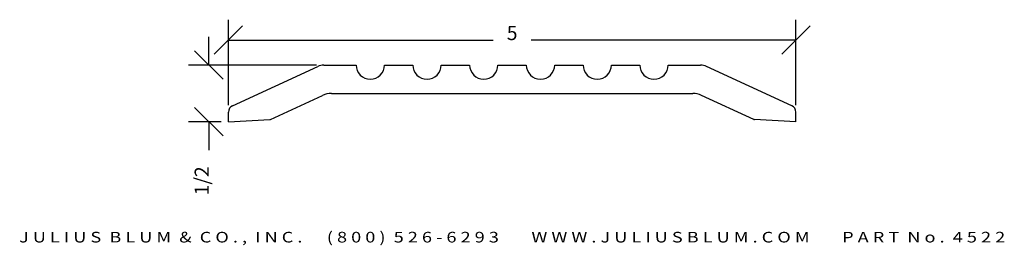
# Model space of a CAD drawing. Extents: x -1.84 to 6.84, y -1.09 to 0.9.
import ezdxf
from ezdxf.enums import TextEntityAlignment as Align

# ---------------------------------------------------------------- set-up
doc = ezdxf.new("R2010")
doc.units = 0
doc.header["$MEASUREMENT"] = 0
doc.layers.get('0').update_dxf_attribs({"linetype": 'CONTINUOUS'})
doc.layers.get('DEFPOINTS').update_dxf_attribs({"linetype": 'CONTINUOUS'})
doc.layers.add('ADP1DETAIL', color=7, linetype='CONTINUOUS')
doc.layers.add('ADPDIM', color=3, linetype='CONTINUOUS')
doc.styles.add('ARIAL_WIDE', font='ARIAL.TTF', dxfattribs={"width": 1.25})
doc.dimstyles.get("Standard").update_dxf_attribs({"dimtxt": 0.18, "dimasz": 0.18, "dimexe": 0.18, "dimexo": 0.0625, "dimgap": 0.09, "dimtad": 0, "dimtih": 1, "dimtoh": 1, "dimdec": 4, "dimzin": 0, "dimtxsty": 'STANDARD', "dimcen": 0.09, "dimazin": 3, "dimtfac": 1, "dimtdec": 4, "dimtofl": 0, "dimtmove": 0, "dimatfit": 3, "dimtolj": 1, "dimtzin": 0})

# ---------------------------------------------------------------- blocks, each defined once
blk = doc.blocks.new('*D0')
at = {"color": 0, "linetype": 'BYBLOCK'}
for p, q in [((0, 0.1475), (0, 0.9003)), ((5, 0.1475), (5, 0.9003)), ((-0.125, 0.5953), (0.125, 0.8453)), ((4.875, 0.5953), (5.125, 0.8453)), ((0, 0.7203), (2.3333, 0.7203)), ((5, 0.7203), (2.6667, 0.7203))]:
    blk.add_line(p, q, dxfattribs=at)
at = {"layer": 'DEFPOINTS', "color": 0, "linetype": 'BYBLOCK'}
for p in [(0, 0.7203), (0, 0.085), (5, 0.085)]:
    blk.add_point(p, dxfattribs=at)
at = {"color": 0, "linetype": 'BYBLOCK'}
blk.add_text('5', height=0.125, dxfattribs=at).set_placement((2.5, 0.7203), align=Align.CENTER)
blk = doc.blocks.new('*D1')
at = {"color": 0, "linetype": 'BYBLOCK'}
for p, q in [((-0.1727, 0.5), (-0.1727, 0.75)), ((-0.0477, 0.375), (-0.2977, 0.625)), ((0.7775, 0.5), (-0.3527, 0.5)), ((-0.0477, -0.125), (-0.2977, 0.125)), ((-0.0625, 0), (-0.3527, 0)), ((-0.1727, 0), (-0.1727, -0.25))]:
    blk.add_line(p, q, dxfattribs=at)
at = {"layer": 'DEFPOINTS', "color": 0, "linetype": 'BYBLOCK'}
for p in [(0.84, 0.5), (-0.1727, 0), (0, 0)]:
    blk.add_point(p, dxfattribs=at)
at = {"color": 0, "linetype": 'BYBLOCK'}
blk.add_text('1/2', height=0.125, rotation=90, dxfattribs=at).set_placement((-0.1727, -0.5208), align=Align.CENTER)

msp = doc.modelspace()

# ---------------------------------------------------------------- linework, layer by layer
at = {"layer": 'ADP1DETAIL'}
for p, q in [((0.03631, 0.14176), (0.78757, 0.48849)), ((0.83995, 0.5), (1.125, 0.5)), ((1.375, 0.5), (1.625, 0.5)), ((1.875, 0.5), (2.125, 0.5)), ((2.375, 0.5), (2.625, 0.5)), ((2.875, 0.5), (3.125, 0.5)), ((3.375, 0.5), (3.625, 0.5)), ((3.875, 0.5), (4.16005, 0.5)), ((4.96369, 0.14176), (4.21243, 0.48849)), ((0.3702, 0.02052), (0.83002, 0.23274)), ((0.90859, 0.25), (4.09141, 0.25)), ((4.6298, 0.02052), (4.16998, 0.23274)), ((0, 0), (0, 0.08501)), ((0, 0), (0.36447, 0.0191)), ((5, 0), (4.63553, 0.0191)), ((5, 0), (5, 0.08501))]:
    msp.add_line(p, q, dxfattribs=at)
for centre, radius, start, end in [((0.83995, 0.375), 0.125, 90, 114.775141), ((1.25, 0.5), 0.125, 180, 0), ((1.75, 0.5), 0.125, 180, 0), ((2.25, 0.5), 0.125, 180, 0), ((2.75, 0.5), 0.125, 180, 0), ((3.25, 0.5), 0.125, 180, 0), ((3.75, 0.5), 0.125, 180, 0), ((4.16005, 0.375), 0.125, 65.224859, 90), ((0.90859, 0.0625), 0.1875, 90, 114.775141), ((4.09141, 0.0625), 0.1875, 65.224859, 90), ((0.0625, 0.08501), 0.0625, 114.775141, 180), ((4.9375, 0.08501), 0.0625, 0, 65.224859), ((0.36365, 0.0347), 0.01562, 273, 294.775141), ((4.63635, 0.0347), 0.01562, 245.224859, 267)]:
    msp.add_arc(centre, radius, start, end, dxfattribs=at)

# ---------------------------------------------------------------- texts
at = {"layer": 'ADPDIM', "style": 'ARIAL_WIDE', "width": 1.25}
msp.add_text('J U L I U S  B L U M  &  C O . ,  I N C .      ( 8 0 0 )  5 2 6 - 6 2 9 3        W W W . J U L I U S B L U M . C O M        P A R T  N o .  4 5 2 2', height=0.09375, dxfattribs=at).set_placement((2.5, -1.06459), align=Align.CENTER)

# ---------------------------------------------------------------- dimensions: what is measured, and where the dimension line sits
at = {"layer": 'ADPDIM'}
dim = msp.add_linear_dim(base=(0, 0.72032), p1=(5, 0.08501), p2=(0, 0.08501), dimstyle='Standard', dxfattribs=at)
dim.commit()
dim.dimension.update_dxf_attribs({"geometry": '*D0', "text_midpoint": (2.5, 0.72032)})
dim = msp.add_linear_dim(base=(-0.17273, 0), p1=(0.83995, 0.5), p2=(0, 0), angle=90, dimstyle='Standard', dxfattribs=at)
dim.commit()
dim.dimension.update_dxf_attribs({"geometry": '*D1', "text_midpoint": (-0.17273, -0.52083)})

doc.saveas('drawing.dxf')
